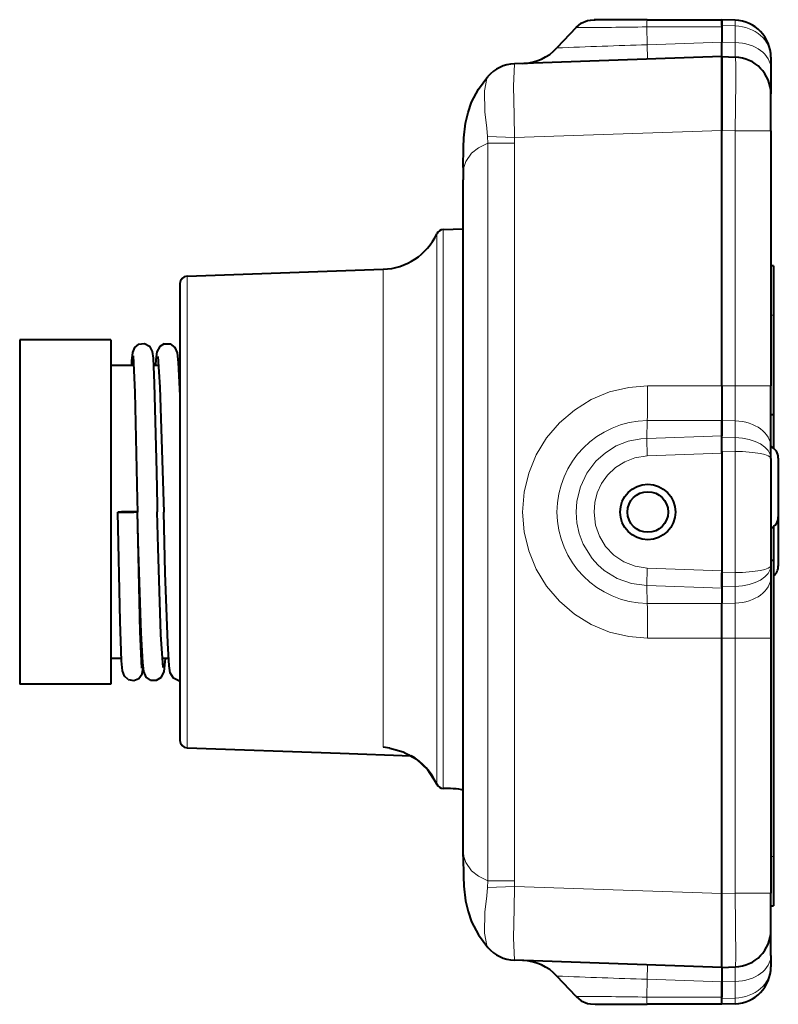
# Model space of a CAD drawing. Extents: x 4 to 417, y 2 to 296.
# Drawn here: x 208 to 239, y 118 to 158 of the extents above; entities that cross this region are included whole.
import ezdxf

# ---------------------------------------------------------------- set-up
doc = ezdxf.new("R2010")
doc.units = 0

msp = doc.modelspace()

# ---------------------------------------------------------------- linework, layer by layer
at = {"color": 7, "lineweight": 40, "ltscale": 0.054045}
msp.add_line((233.772385, 158.19101), (231.61058, 158.19101), dxfattribs=at)
at = {"color": 7, "lineweight": 40, "ltscale": 0.075529}
for p, q in [((233.772263, 158.19101), (236.793411, 158.19101)), ((236.793411, 118.19101), (233.772263, 118.19101))]:
    msp.add_line(p, q, dxfattribs=at)
at = {"color": 7, "lineweight": 40, "ltscale": 0.007333}
msp.add_line((236.793411, 158.19101), (236.793411, 157.89769), dxfattribs=at)
at = {"color": 7, "lineweight": 40, "ltscale": 0.013817}
for p, q in [((237.345764, 158.171722), (236.793411, 158.19101)), ((236.793411, 156.69101), (237.345764, 156.671722)), ((236.793411, 119.69101), (237.345764, 119.710297)), ((237.345764, 118.210297), (236.793411, 118.19101))]:
    msp.add_line(p, q, dxfattribs=at)
at = {"color": 7, "lineweight": 40, "ltscale": 0.005859}
for p, q in [((236.793411, 157.956665), (236.793411, 158.19101)), ((236.793411, 118.19101), (236.793411, 118.425354))]:
    msp.add_line(p, q, dxfattribs=at)
at = {"color": 7, "lineweight": 40, "ltscale": 0.028398}
msp.add_line((230.879379, 157.874283), (230.104202, 157.043991), dxfattribs=at)
at = {"color": 7, "lineweight": 13, "ltscale": 0.018167}
msp.add_line((233.747574, 157.897919), (233.772934, 157.171677), dxfattribs=at)
at = {"color": 7, "lineweight": 13, "ltscale": 0.076146}
for p, q in [((233.747589, 157.89769), (236.793411, 157.89769)), ((236.793411, 118.484329), (233.747589, 118.484329))]:
    msp.add_line(p, q, dxfattribs=at)
at = {"color": 7, "lineweight": 40, "ltscale": 0.016988}
for p, q in [((236.793411, 157.956665), (236.793411, 157.277161)), ((236.793411, 118.425354), (236.793411, 119.104866))]:
    msp.add_line(p, q, dxfattribs=at)
at = {"color": 7, "lineweight": 13, "ltscale": 0.013817}
for p, q in [((237.345764, 157.937378), (236.793411, 157.956665)), ((236.793411, 153.692841), (237.345764, 153.673553)), ((236.793411, 122.689178), (237.345764, 122.708473)), ((237.345764, 118.444641), (236.793411, 118.425354))]:
    msp.add_line(p, q, dxfattribs=at)
at = {"color": 7, "lineweight": 40, "ltscale": 0.015513}
for p, q in [((236.793411, 157.89769), (236.793411, 157.277161)), ((236.793411, 119.104866), (236.793411, 118.484329))]:
    msp.add_line(p, q, dxfattribs=at)
at = {"color": 7, "lineweight": 13, "ltscale": 0.016846}
for p, q in [((237.345764, 157.937378), (237.345764, 157.263519)), ((237.345764, 119.1185), (237.345764, 118.444641))]:
    msp.add_line(p, q, dxfattribs=at)
at = {"color": 7, "lineweight": 13, "ltscale": 0.075558}
for p, q in [((236.793411, 157.277161), (233.772934, 157.171677)), ((236.793411, 119.104866), (233.772934, 119.210342))]:
    msp.add_line(p, q, dxfattribs=at)
at = {"color": 7, "lineweight": 40, "ltscale": 0.014654}
for p, q in [((236.793411, 156.69101), (236.793411, 157.277161)), ((236.793411, 156.69101), (236.793411, 157.277161)), ((236.793411, 119.69101), (236.793411, 119.104866)), ((236.793411, 119.69101), (236.793411, 119.104866))]:
    msp.add_line(p, q, dxfattribs=at)
at = {"color": 7, "lineweight": 13, "ltscale": 0.013813}
for p, q in [((237.345764, 157.263519), (236.793411, 157.277161)), ((237.345764, 141.890793), (236.793411, 141.904434)), ((237.345764, 134.491226), (236.793411, 134.477585)), ((237.345764, 119.1185), (236.793411, 119.104866))]:
    msp.add_line(p, q, dxfattribs=at)
at = {"color": 7, "lineweight": 13, "ltscale": 0.014795}
for p, q in [((237.345764, 157.263519), (237.345764, 156.671722)), ((237.345764, 119.1185), (237.345764, 119.710297))]:
    msp.add_line(p, q, dxfattribs=at)
at = {"color": 7, "lineweight": 40, "ltscale": 0.210319}
for p, q in [((236.793411, 156.69101), (228.385757, 156.3974)), ((236.793411, 119.69101), (228.385757, 119.984612))]:
    msp.add_line(p, q, dxfattribs=at)
at = {"color": 7, "lineweight": 40, "ltscale": 0.074954}
for p, q in [((236.793411, 156.69101), (236.793411, 153.692841)), ((236.793411, 153.692841), (236.793411, 156.69101)), ((236.793411, 119.69101), (236.793411, 122.689178)), ((236.793411, 119.69101), (236.793411, 122.689178))]:
    msp.add_line(p, q, dxfattribs=at)
at = {"color": 7, "lineweight": 40, "ltscale": 0.01172}
for p, q in [((238.793411, 156.672638), (238.793411, 156.203827)), ((238.793411, 120.178192), (238.793411, 119.709381))]:
    msp.add_line(p, q, dxfattribs=at)
at = {"color": 7, "lineweight": 40, "ltscale": 0.000253}
for p, q in [((228.374084, 156.397003), (228.384201, 156.397354)), ((228.374084, 119.985016), (228.384201, 119.984665))]:
    msp.add_line(p, q, dxfattribs=at)
at = {"color": 7, "lineweight": 40, "ltscale": 0.000124}
for p, q in [((228.380783, 156.397232), (228.385757, 156.3974)), ((228.380783, 119.984787), (228.385757, 119.984612))]:
    msp.add_line(p, q, dxfattribs=at)
at = {"color": 7, "lineweight": 40, "ltscale": 0.02578}
for p, q in [((238.793411, 156.203827), (238.793411, 155.172638)), ((238.793411, 120.178192), (238.793411, 121.209381))]:
    msp.add_line(p, q, dxfattribs=at)
at = {"color": 7, "lineweight": 13, "ltscale": 0.000434}
for p, q in [((227.292191, 155.871857), (227.284607, 155.856232)), ((227.292191, 120.510162), (227.284607, 120.525787))]:
    msp.add_line(p, q, dxfattribs=at)
at = {"color": 7, "lineweight": 40, "ltscale": 0.037477}
for p, q in [((238.793411, 153.673553), (238.793411, 155.172638)), ((238.793411, 121.209381), (238.793411, 122.708473))]:
    msp.add_line(p, q, dxfattribs=at)
at = {"color": 7, "lineweight": 13, "ltscale": 0.210319}
for p, q in [((236.793411, 153.692841), (228.385757, 153.399231)), ((236.793411, 122.689178), (228.385757, 122.98278))]:
    msp.add_line(p, q, dxfattribs=at)
at = {"color": 7, "lineweight": 40, "ltscale": 0.259355}
for p, q in [((236.793411, 143.318649), (236.793411, 153.692841)), ((236.793411, 143.318649), (236.793411, 153.692841)), ((236.793411, 122.689178), (236.793411, 133.06337)), ((236.793411, 122.689178), (236.793411, 133.06337))]:
    msp.add_line(p, q, dxfattribs=at)
at = {"color": 7, "lineweight": 13, "ltscale": 0.036191}
for p, q in [((237.345764, 153.673553), (238.793411, 153.673553)), ((237.345764, 143.318649), (238.793411, 143.318649)), ((238.793411, 133.06337), (237.345764, 133.06337)), ((237.345764, 122.708473), (238.793411, 122.708473))]:
    msp.add_line(p, q, dxfattribs=at)
at = {"color": 7, "lineweight": 13, "ltscale": 0.258873}
msp.add_line((237.345764, 143.318649), (237.345764, 153.673553), dxfattribs=at)
at = {"color": 7, "lineweight": 40, "ltscale": 0.258873}
msp.add_line((238.793411, 153.673553), (238.793411, 143.318649), dxfattribs=at)
at = {"color": 7, "lineweight": 13, "ltscale": 0.027549}
for p, q in [((227.284622, 153.4422), (228.385757, 153.399231)), ((227.284622, 122.939819), (228.385757, 122.982788))]:
    msp.add_line(p, q, dxfattribs=at)
at = {"color": 7, "lineweight": 13, "ltscale": 0.006529}
for p, q in [((227.292191, 153.181152), (227.284637, 153.4422)), ((227.292191, 123.200874), (227.284637, 122.939827))]:
    msp.add_line(p, q, dxfattribs=at)
at = {"color": 7, "lineweight": 13, "ltscale": 0.005741}
for p, q in [((228.380783, 153.169662), (228.385757, 153.399231)), ((228.380783, 123.212357), (228.385757, 122.98278))]:
    msp.add_line(p, q, dxfattribs=at)
at = {"color": 7, "lineweight": 13, "ltscale": 0.374754}
msp.add_line((227.292191, 153.181152), (227.29538, 138.19101), dxfattribs=at)
at = {"color": 7, "lineweight": 13, "ltscale": 0.027216}
for p, q in [((227.292191, 153.181152), (228.380783, 153.169662)), ((227.292191, 123.200874), (228.380783, 123.212357))]:
    msp.add_line(p, q, dxfattribs=at)
at = {"color": 7, "lineweight": 40, "ltscale": 0.0125}
for p, q in [((226.293411, 152.19101), (226.293411, 151.69101)), ((226.293411, 124.19101), (226.293411, 124.69101))]:
    msp.add_line(p, q, dxfattribs=at)
at = {"color": 7, "lineweight": 40, "ltscale": 0.3375}
for p, q in [((226.293411, 138.19101), (226.293411, 151.69101)), ((226.293411, 124.69101), (226.293411, 138.19101))]:
    msp.add_line(p, q, dxfattribs=at)
at = {"color": 7, "lineweight": 40, "ltscale": 0.020246}
msp.add_line((225.48407, 149.66275), (226.293411, 149.69101), dxfattribs=at)
at = {"color": 7, "lineweight": 13, "ltscale": 0.002358}
msp.add_line((225.48407, 149.568436), (225.48407, 149.66275), dxfattribs=at)
at = {"color": 7, "lineweight": 13, "ltscale": 0.002322}
msp.add_line((225.22287, 149.490189), (225.22287, 149.397293), dxfattribs=at)
at = {"color": 7, "lineweight": 13}
for p, q in [((225.22287, 127.142876), (225.22287, 149.397293)), ((225.48407, 149.568436), (225.48407, 126.974152))]:
    msp.add_line(p, q, dxfattribs=at)
at = {"color": 7, "lineweight": 40, "ltscale": 0.199203}
msp.add_line((215.082947, 147.774139), (223.046204, 148.052216), dxfattribs=at)
at = {"color": 7, "lineweight": 13, "ltscale": 0.460032}
msp.add_line((223.046204, 129.650955), (223.046204, 148.052216), dxfattribs=at)
at = {"color": 7, "lineweight": 40, "ltscale": 0.0025}
for p, q in [((238.893417, 148.19101), (238.793411, 148.19101)), ((238.793411, 142.149048), (238.893417, 142.149048)), ((238.793411, 136.232971), (238.893417, 136.232971)), ((238.793411, 122.19101), (238.893417, 122.19101))]:
    msp.add_line(p, q, dxfattribs=at)
at = {"color": 7, "lineweight": 40, "ltscale": 0.05}
for p, q in [((238.893417, 148.19101), (238.893417, 146.19101)), ((238.893417, 124.19101), (238.893417, 122.19101))]:
    msp.add_line(p, q, dxfattribs=at)
at = {"color": 7, "lineweight": 13, "ltscale": 0.479156}
msp.add_line((215.082947, 147.774139), (215.082947, 128.60788), dxfattribs=at)
at = {"color": 7, "lineweight": 40, "ltscale": 0.464165}
msp.add_line((214.793411, 147.474319), (214.793411, 128.9077), dxfattribs=at)
at = {"color": 7, "lineweight": 13, "ltscale": 0.0025}
for p, q in [((238.893417, 146.19101), (238.793411, 146.19101)), ((238.793411, 124.19101), (238.893417, 124.19101))]:
    msp.add_line(p, q, dxfattribs=at)
at = {"color": 7, "lineweight": 40, "ltscale": 0.101049}
msp.add_line((238.893417, 146.19101), (238.893417, 142.149048), dxfattribs=at)
at = {"color": 7, "lineweight": 40, "ltscale": 0.328577}
for p, q in [((208.283417, 145.19101), (208.283417, 132.047928)), ((211.983414, 145.19101), (211.983414, 132.047928))]:
    msp.add_line(p, q, dxfattribs=at)
at = {"color": 7, "lineweight": 40, "ltscale": 0.0925}
for p, q in [((211.983414, 145.19101), (208.283417, 145.19101)), ((211.983414, 131.19101), (208.283417, 131.19101))]:
    msp.add_line(p, q, dxfattribs=at)
at = {"color": 7, "lineweight": 40, "ltscale": 0.023425}
msp.add_line((212.920395, 144.141006), (211.983414, 144.141006), dxfattribs=at)
at = {"color": 7, "lineweight": 40, "ltscale": 0.005263}
msp.add_line((213.932022, 144.141006), (213.721512, 144.141006), dxfattribs=at)
at = {"color": 7, "lineweight": 40, "ltscale": 0.001491}
msp.add_line((214.793411, 144.141006), (214.733765, 144.141006), dxfattribs=at)
at = {"color": 7, "lineweight": 13, "ltscale": 0.07527}
for p, q in [((233.782593, 143.31871), (236.793411, 143.318649)), ((233.782593, 133.063309), (236.793411, 133.06337))]:
    msp.add_line(p, q, dxfattribs=at)
at = {"color": 7, "lineweight": 40, "ltscale": 0.035355}
for p, q in [((236.793411, 143.318649), (236.793411, 141.904434)), ((236.793411, 143.318649), (236.793411, 141.904434)), ((236.793411, 133.06337), (236.793411, 134.477585)), ((236.793411, 133.06337), (236.793411, 134.477585))]:
    msp.add_line(p, q, dxfattribs=at)
at = {"color": 7, "lineweight": 13, "ltscale": 0.013809}
for p, q in [((237.345764, 143.318649), (236.793411, 143.318649)), ((236.793411, 133.06337), (237.345764, 133.06337))]:
    msp.add_line(p, q, dxfattribs=at)
at = {"color": 7, "lineweight": 13, "ltscale": 0.035696}
for p, q in [((237.345764, 141.890793), (237.345764, 143.318649)), ((237.345764, 134.491226), (237.345764, 133.06337))]:
    msp.add_line(p, q, dxfattribs=at)
at = {"color": 7, "lineweight": 40, "ltscale": 0.062205}
for p, q in [((238.793411, 140.830444), (238.793411, 143.318649)), ((238.793411, 135.551575), (238.793411, 133.06337))]:
    msp.add_line(p, q, dxfattribs=at)
at = {"color": 7, "lineweight": 40, "ltscale": 0.033951}
for p, q in [((238.893417, 142.149048), (238.893417, 140.791)), ((238.893417, 137.591019), (238.893417, 136.232971))]:
    msp.add_line(p, q, dxfattribs=at)
at = {"color": 7, "lineweight": 13, "ltscale": 0.018174}
msp.add_line((233.747574, 141.17778), (233.772934, 141.904312), dxfattribs=at)
at = {"color": 7, "lineweight": 13, "ltscale": 0.075512}
for p, q in [((233.772934, 141.904434), (236.793411, 141.904434)), ((233.772934, 134.477585), (236.793411, 134.477585))]:
    msp.add_line(p, q, dxfattribs=at)
at = {"color": 7, "lineweight": 40, "ltscale": 0.015504}
for p, q in [((236.793411, 141.904434), (236.793411, 141.284271)), ((236.793411, 135.097748), (236.793411, 134.477585))]:
    msp.add_line(p, q, dxfattribs=at)
at = {"color": 7, "lineweight": 40, "ltscale": 0.016978}
for p, q in [((236.793411, 141.225327), (236.793411, 141.904434)), ((236.793411, 135.156693), (236.793411, 134.477585))]:
    msp.add_line(p, q, dxfattribs=at)
at = {"color": 7, "lineweight": 13, "ltscale": 0.016836}
for p, q in [((237.345764, 141.217346), (237.345764, 141.890793)), ((237.345764, 135.164673), (237.345764, 134.491226))]:
    msp.add_line(p, q, dxfattribs=at)
at = {"color": 7, "lineweight": 13, "ltscale": 0.076192}
for p, q in [((236.793411, 141.284271), (233.747589, 141.177979)), ((236.793411, 135.097748), (233.747589, 135.204041))]:
    msp.add_line(p, q, dxfattribs=at)
at = {"color": 7, "lineweight": 40, "ltscale": 0.001528}
msp.add_line((236.793411, 141.223145), (236.793411, 141.284271), dxfattribs=at)
at = {"color": 7, "lineweight": 13, "ltscale": 0.01381}
for p, q in [((237.345764, 141.217346), (236.793411, 141.225327)), ((237.345764, 140.651825), (236.793411, 140.659821)), ((237.345764, 135.730194), (236.793411, 135.722198)), ((237.345764, 135.164673), (236.793411, 135.156693))]:
    msp.add_line(p, q, dxfattribs=at)
at = {"color": 7, "lineweight": 40, "ltscale": 0.014138}
for p, q in [((236.793411, 140.659821), (236.793411, 141.225327)), ((236.793411, 135.156693), (236.793411, 135.722198))]:
    msp.add_line(p, q, dxfattribs=at)
at = {"color": 7, "lineweight": 13, "ltscale": 0.017682}
msp.add_line((233.747589, 141.17778), (233.772263, 140.470932), dxfattribs=at)
at = {"color": 7, "lineweight": 40, "ltscale": 0.011713}
for p, q in [((238.793411, 140.361923), (238.793411, 140.830444)), ((238.793411, 136.020096), (238.793411, 135.551575))]:
    msp.add_line(p, q, dxfattribs=at)
at = {"color": 7, "lineweight": 13, "ltscale": 0.075575}
for p, q in [((236.793411, 140.576309), (233.772263, 140.470871)), ((236.793411, 135.80571), (233.772263, 135.911148))]:
    msp.add_line(p, q, dxfattribs=at)
at = {"color": 7, "lineweight": 40, "ltscale": 0.002099}
msp.add_line((236.793411, 140.576309), (236.793411, 140.660263), dxfattribs=at)
at = {"color": 7, "lineweight": 40, "ltscale": 0.123441}
msp.add_line((236.793411, 140.659821), (236.793411, 135.722198), dxfattribs=at)
at = {"color": 7, "lineweight": 40, "ltscale": 0.119265}
msp.add_line((236.793411, 140.576309), (236.793411, 135.80571), dxfattribs=at)
at = {"color": 7, "lineweight": 13, "ltscale": 0.123041}
msp.add_line((237.345764, 140.651825), (237.345764, 135.730194), dxfattribs=at)
at = {"color": 7, "lineweight": 40, "ltscale": 0.108546}
msp.add_line((238.793411, 140.361923), (238.793411, 136.020096), dxfattribs=at)
at = {"color": 7, "lineweight": 40, "ltscale": 0.01542}
msp.add_line((239.093414, 140.383133), (239.093414, 139.766327), dxfattribs=at)
at = {"color": 7, "lineweight": 40, "ltscale": 0.044383}
for p, q in [((239.093414, 139.766327), (239.093414, 137.991013)), ((239.093414, 137.766327), (239.093414, 135.991013))]:
    msp.add_line(p, q, dxfattribs=at)
at = {"color": 7, "lineweight": 13, "ltscale": 0.374753}
msp.add_line((227.292191, 123.200874), (227.29538, 138.19101), dxfattribs=at)
at = {"color": 7, "lineweight": 40, "ltscale": 0.000298}
msp.add_line((239.093399, 138.395035), (239.093414, 138.383133), dxfattribs=at)
at = {"color": 7, "lineweight": 40, "ltscale": 0.00898}
msp.add_line((239.093414, 138.125534), (239.093414, 137.766327), dxfattribs=at)
at = {"color": 7, "lineweight": 40, "ltscale": 0.301049}
msp.add_line((238.893417, 136.232971), (238.893417, 124.19101), dxfattribs=at)
at = {"color": 7, "lineweight": 13, "ltscale": 0.017688}
msp.add_line((233.747589, 135.204041), (233.772263, 135.911148), dxfattribs=at)
at = {"color": 7, "lineweight": 40, "ltscale": 0.017699}
msp.add_line((236.793411, 135.80571), (236.793411, 135.097748), dxfattribs=at)
at = {"color": 7, "lineweight": 13, "ltscale": 0.018169}
msp.add_line((233.747589, 135.204041), (233.772934, 134.477707), dxfattribs=at)
at = {"color": 7, "lineweight": 13, "ltscale": 0.258872}
msp.add_line((237.345764, 122.708473), (237.345764, 133.06337), dxfattribs=at)
at = {"color": 7, "lineweight": 40, "ltscale": 0.258872}
msp.add_line((238.793411, 133.06337), (238.793411, 122.708473), dxfattribs=at)
at = {"color": 7, "lineweight": 40, "ltscale": 0.021423}
for p, q in [((208.283417, 132.047928), (208.283417, 131.19101)), ((211.983414, 132.047928), (211.983414, 131.19101))]:
    msp.add_line(p, q, dxfattribs=at)
at = {"color": 7, "lineweight": 40, "ltscale": 0.010902}
msp.add_line((212.419479, 132.241013), (211.983414, 132.241013), dxfattribs=at)
at = {"color": 7, "lineweight": 40, "ltscale": 0.001168}
msp.add_line((213.267059, 132.241013), (213.220352, 132.241013), dxfattribs=at)
at = {"color": 7, "lineweight": 40, "ltscale": 0.006507}
msp.add_line((214.329041, 132.241013), (214.068741, 132.241013), dxfattribs=at)
at = {"color": 7, "lineweight": 13, "ltscale": 0.025473}
msp.add_line((223.046204, 128.63205), (223.046204, 129.650955), dxfattribs=at)
at = {"color": 7, "lineweight": 40, "ltscale": 0.155356}
msp.add_line((215.082947, 128.60788), (221.293411, 128.391006), dxfattribs=at)
at = {"color": 7, "lineweight": 40, "ltscale": 0.006738}
msp.add_line((223.312759, 128.592194), (223.046204, 128.63205), dxfattribs=at)
at = {"color": 7, "lineweight": 40, "ltscale": 0.072116}
msp.add_line((221.293411, 128.391006), (224.176285, 128.290344), dxfattribs=at)
at = {"color": 7, "lineweight": 13, "ltscale": 5e-05}
for p, q in [((225.222244, 127.139023), (225.220657, 127.137817)), ((225.48317, 126.965027), (225.48262, 126.963097))]:
    msp.add_line(p, q, dxfattribs=at)
at = {"color": 7, "lineweight": 13, "ltscale": 9.8e-05}
msp.add_line((225.222244, 127.139023), (225.22287, 127.142876), dxfattribs=at)
at = {"color": 7, "lineweight": 40, "ltscale": 0.007329}
msp.add_line((225.775574, 126.952637), (225.48262, 126.963097), dxfattribs=at)
at = {"color": 7, "lineweight": 13, "ltscale": 0.000229}
msp.add_line((225.48317, 126.965027), (225.48407, 126.974152), dxfattribs=at)
at = {"color": 7, "lineweight": 13, "ltscale": 0.007302}
msp.add_line((225.48407, 126.974152), (225.775955, 126.963707), dxfattribs=at)
at = {"color": 7, "lineweight": 13, "ltscale": 0.000277}
msp.add_line((225.775955, 126.963707), (225.775574, 126.952637), dxfattribs=at)
at = {"color": 7, "lineweight": 40, "ltscale": 0.028397}
msp.add_line((230.879364, 118.507751), (230.104202, 119.338028), dxfattribs=at)
at = {"color": 7, "lineweight": 13, "ltscale": 0.018161}
msp.add_line((233.747589, 118.484329), (233.772934, 119.210342), dxfattribs=at)
at = {"color": 7, "lineweight": 40, "ltscale": 0.001407}
msp.add_line((236.793411, 118.428055), (236.793411, 118.484329), dxfattribs=at)
at = {"color": 7, "lineweight": 40, "ltscale": 0.052778}
msp.add_line((231.66127, 118.19101), (233.772385, 118.19101), dxfattribs=at)
at = {"color": 7, "lineweight": 40}
for points in [[(230.879379, 157.874283), (231.090515, 158.045761), (231.340057, 158.154022), (231.469009, 158.17659), (231.661224, 158.19101)], [(226.293411, 152.19101), (226.302017, 152.996826), (226.323029, 153.394775), (226.395264, 153.983032), (226.493591, 154.41452), (226.639175, 154.835052), (226.917007, 155.374115), (227.29538, 155.882767)], [(213.11293, 145.008942), (212.945969, 144.877274), (212.862915, 144.673584), (212.830063, 144.331284), (212.819504, 144.141098)], [(213.11293, 145.008942), (213.351349, 145.032776), (213.554291, 144.924011), (213.668716, 144.716888), (213.703461, 144.43924), (213.750244, 143.419006), (213.838226, 139.804657), (213.865051, 138.463242), (213.8694, 138.194153)], [(214.15657, 145.025955), (213.973373, 144.916229), (213.85907, 144.698044), (213.816147, 144.380417), (213.798096, 144.141159)], [(214.15657, 145.025955), (214.399567, 145.018265), (214.589905, 144.879501), (214.68074, 144.661499), (214.725128, 144.263519), (214.792908, 142.910416)], [(212.890762, 144.531479), (212.961411, 143.058685), (213.060318, 138.701019), (213.069427, 138.187866)], [(213.895493, 144.509232), (213.978424, 143.256958), (214.086533, 139.880981), (214.131424, 138.188202)], [(212.694046, 131.381683), (212.536285, 131.518326), (212.458267, 131.736572), (212.424362, 132.148209), (212.367218, 133.742874), (212.270416, 138.190125)], [(213.599197, 131.364456), (213.426346, 131.483383), (213.322113, 131.710403), (213.278534, 132.081421), (213.215668, 133.273941), (213.100449, 137.010574), (213.069427, 138.187866)], [(213.250061, 131.850708), (213.179504, 133.320435), (213.081314, 137.640106), (213.070404, 138.191895)], [(214.105408, 131.872543), (214.018677, 133.213608), (213.908005, 136.733795), (213.8694, 138.194153)], [(214.714432, 131.349503), (214.527924, 131.443207), (214.398361, 131.653091), (214.352875, 131.939514), (214.295471, 132.860504), (214.197876, 135.716232), (214.131424, 138.188202)], [(213.599197, 131.364456), (213.844238, 131.356094), (214.044022, 131.484085), (214.14888, 131.71611), (214.192749, 132.100296), (214.202728, 132.240875)], [(212.694046, 131.381683), (212.915176, 131.343674), (213.123978, 131.430878), (213.255661, 131.620941), (213.297546, 131.869553)], [(223.312759, 128.592194), (223.852264, 128.447113), (224.395798, 128.147858), (224.850464, 127.723495), (225.190628, 127.201012), (225.220474, 127.138206)], [(226.293411, 124.19101), (226.302017, 123.385193), (226.323029, 122.987251), (226.395264, 122.398979), (226.493591, 121.967491), (226.639175, 121.546974), (226.917007, 121.007904), (227.29538, 120.499252)], [(230.879364, 118.507751), (231.090515, 118.336258), (231.340057, 118.228004), (231.469025, 118.205421), (231.66127, 118.19101)]]:
    msp.add_lwpolyline(points, dxfattribs=at)
at = {"color": 7, "lineweight": 13}
for points in [[(233.772934, 157.171677), (233.783844, 156.609131), (233.783157, 156.588486), (233.782547, 156.585876)], [(237.345764, 153.673553), (237.367233, 155.651382), (237.363495, 156.361176), (237.353195, 156.635513), (237.348389, 156.667618), (237.347244, 156.670425), (237.346649, 156.671249), (237.345764, 156.671722)], [(228.385757, 156.3974), (228.385483, 156.395584), (228.345459, 155.491196), (228.365692, 154.31842), (228.385757, 153.399231)], [(226.293411, 152.19101), (226.302078, 152.98645), (226.323151, 153.380417), (226.395233, 153.964294), (226.492966, 154.393768), (226.637268, 154.81337), (226.914566, 155.357193), (227.292191, 155.871857)], [(227.284622, 155.856247), (227.256882, 155.795456), (227.162888, 155.299774), (227.17926, 154.446091), (227.253616, 153.781296), (227.284622, 153.442215)], [(227.29538, 155.882767), (227.295578, 155.87204), (227.295776, 155.877579), (227.295898, 155.880783), (227.292191, 155.871857)], [(226.293411, 151.69101), (226.302307, 152.027115), (226.323746, 152.190033), (226.396255, 152.427277), (226.635025, 152.763184), (226.915344, 152.980545), (227.292191, 153.181152)], [(228.380783, 153.169662), (228.374435, 149.813416), (228.374435, 138.19101)], [(228.710876, 138.19101), (228.773392, 138.990356), (228.959457, 139.770142), (229.264587, 140.51178), (229.682404, 141.198349), (230.202118, 141.810699), (230.811874, 142.334778), (231.496857, 142.757172), (232.240128, 143.066483), (233.023392, 143.255188), (233.782593, 143.31871)], [(233.747589, 141.177795), (233.515076, 141.164383), (233.0009, 141.065277), (232.514191, 140.874481), (232.070923, 140.599838), (231.684631, 140.252029), (231.317123, 139.765121), (231.056427, 139.215714), (230.91069, 138.627365), (230.879379, 138.19101)], [(233.772476, 140.470932), (233.269394, 140.394928), (232.853882, 140.235626), (232.479904, 139.997635), (232.161224, 139.69194), (231.917755, 139.34726), (231.741959, 138.964615), (231.642838, 138.583206), (231.609543, 138.191025)], [(228.380783, 123.212357), (228.374435, 126.568596), (228.374435, 138.19101)], [(228.710876, 138.19101), (228.773392, 137.391663), (228.959457, 136.611877), (229.264587, 135.870239), (229.682404, 135.18367), (230.202118, 134.57132), (230.811874, 134.047241), (231.496857, 133.624847), (232.240128, 133.315536), (233.023392, 133.126831), (233.782593, 133.063309)], [(233.747589, 135.204224), (233.131836, 135.282104), (232.548355, 135.490692), (232.024231, 135.818008), (231.765015, 136.046921), (231.534973, 136.303833), (231.172241, 136.886475), (231.008865, 137.311066), (230.910706, 137.754486), (230.879379, 138.19101)], [(233.772461, 135.911087), (233.281601, 135.983795), (232.82196, 136.162796), (232.41568, 136.436813), (232.079834, 136.790848), (231.828659, 137.20578), (231.670364, 137.662506), (231.609543, 138.19101)], [(225.222244, 127.139023), (224.939926, 127.617996), (224.562607, 128.025879), (224.106201, 128.342026), (223.592896, 128.548065), (223.046204, 128.63205)], [(226.293411, 124.69101), (226.302307, 124.354904), (226.323746, 124.191978), (226.396255, 123.954735), (226.635025, 123.618843), (226.915344, 123.401482), (227.292191, 123.200874)], [(226.293411, 124.19101), (226.302078, 123.395569), (226.323151, 123.001602), (226.395233, 122.417732), (226.492966, 121.988258), (226.637268, 121.568649), (226.914566, 121.024826), (227.292191, 120.510162)], [(227.284622, 120.525772), (227.256882, 120.586571), (227.162888, 121.082245), (227.17926, 121.935936), (227.253616, 122.600723), (227.284622, 122.939812)], [(228.385757, 119.984612), (228.385483, 119.986435), (228.345459, 120.890823), (228.365692, 122.063599), (228.385757, 122.98278)], [(237.345764, 119.710297), (237.346741, 119.710876), (237.347397, 119.711868), (237.348663, 119.715294), (237.353897, 119.754364), (237.364517, 120.085365), (237.345764, 122.708473)], [(227.29538, 120.499252), (227.295578, 120.509979), (227.295776, 120.50444), (227.295898, 120.501236), (227.292191, 120.510162)], [(233.772934, 119.210342), (233.783844, 119.772896), (233.783157, 119.793533), (233.782547, 119.79615)]]:
    msp.add_lwpolyline(points, dxfattribs=at)
at = {"color": 7, "lineweight": 40}
for radius in [1.125, 0.825]:
    msp.add_circle((233.793411, 138.19101), radius, dxfattribs=at)
for centre, radius, start, end in [((237.293411, 156.672638), 1.5, 0, 88), ((228.641022, 158.407669), 2.00013, 272.001516, 317.016052), ((237.293411, 155.172638), 1.5, 0, 88), ((228.426834, 154.897812), 1.500114, 92.001863, 138.960021), ((225.494553, 149.36293), 0.3, 91.999998, 154.899825), ((222.958954, 150.55069), 2.5, 272, 334.899832), ((215.093414, 147.474319), 0.3, 91.999998, 180.000005), ((238.592773, 140.390656), 0.500632, 359.138477, 66.3725), ((212.692001, 116.640808), 21.554076, 89.567638, 91.120802), ((212.429184, 143.419144), 5.231733, 268.260888, 270.624079), ((212.659332, 158.347366), 20.160252, 269.507876, 271.168417), ((212.910126, 132.704605), 5.489969, 88.326811, 90.578834), ((238.592773, 137.991364), 0.500632, 293.627459, 0.861523), ((238.593246, 135.991104), 0.500184, 306.876168, 0.891263), ((214.80838, 131.847229), 0.506503, 259.310451, 268.280914), ((215.093414, 128.9077), 0.3, 179.999995, 268.000002), ((222.888092, 126.075188), 2.56287, 24.501934, 59.823653), ((225.493332, 127.262909), 0.3, 204.643399, 267.954602), ((225.64592, 123.059044), 3.895647, 81.323634, 88.092925), ((226.184448, 126.600838), 0.313054, 69.531018, 80.97179), ((237.293411, 121.209381), 1.5, 272, 360), ((228.426834, 121.484207), 1.500114, 221.039979, 267.998137), ((228.641022, 117.97435), 2.00013, 42.983948, 87.998484), ((237.293411, 119.709381), 1.5, 272, 360)]:
    msp.add_arc(centre, radius, start, end, dxfattribs=at)
at = {"color": 7, "lineweight": 13}
for centre, radius, start, end in [((230.979294, 322.97467), 165.100281, 269.965327, 270.960739), ((243.684692, -180.834473), 338.151303, 91.679676, 92.301674), ((228.438248, 154.899811), 1.498534, 92.007218, 140.338517), ((228.433197, 154.898148), 1.500002, 92.002327, 139.523389), ((186.660904, 142.916489), 47.123193, 358.769366, 0.488975), ((233.820038, 138.187729), 3.716389, 90.726782, 179.949366), ((233.820038, 138.19429), 3.716389, 180.05062, 269.273197), ((186.660904, 133.46553), 47.123193, 359.511025, 1.230634), ((225.495499, 127.266167), 0.301396, 204.952151, 267.655392), ((225.49263, 127.274506), 0.300324, 206.010721, 268.36886), ((225.634247, 122.754547), 4.211451, 80.995088, 88.071792), ((226.254288, 127.048538), 0.14009, 261.498563, 286.215795), ((228.438248, 121.482216), 1.498534, 219.661483, 267.992782), ((228.433197, 121.483871), 1.500002, 220.476611, 267.997673), ((243.684692, 457.216492), 338.151303, 267.698326, 268.320324), ((230.977417, -46.759033), 165.26667, 89.039575, 90.03399)]:
    msp.add_arc(centre, radius, start, end, dxfattribs=at)
for centre, major_axis, ratio, start_param, end_param in [((233.772263, 157.19101), (0, 1), 0.034878, 6.283049182, 7.06886898), ((237.317841, 157.372208), (0.027924, 0.799515), 0.014461, 5.497987311, 6.283185307), ((237.293411, 156.672638), (1.5, -0.000015), 0.843675, 0.000005201, 1.535898098), ((237.293411, 156.203827), (1.5, 0), 0.706891, 6.283185307, 7.819075049), ((237.293411, 140.830444), (1.5, 0), 0.707322, 6.283184938, 7.819075049), ((237.317841, 140.651825), (0.011581, 0.799911), 0.034896, 4.712893954, 5.49809195), ((237.293411, 140.361923), (1.5, 0), 0.570622, 6.283184442, 7.819069521), ((237.293442, 140.361938), (1.499969, 0), 0.193383, 6.283182559, 7.819091763), ((237.293442, 136.020081), (1.499969, 0), 0.193383, 4.747278656, 6.283188117), ((237.293411, 136.020096), (1.5, 0), 0.570622, 4.747301177, 6.283186177), ((237.317841, 135.730194), (-0.011581, 0.799911), 0.034896, 3.926686011, 4.711884006), ((237.293411, 135.551575), (1.5, 0), 0.707322, 4.747295565, 6.283185307), ((237.293411, 120.178192), (1.5, 0), 0.706891, 4.747295565, 6.283184704), ((237.293411, 119.709381), (1.5, 0.000015), 0.843675, 4.747287209, 6.283180106), ((233.772263, 119.19101), (0, -1), 0.034878, 5.497178156, 6.283185307), ((237.317841, 119.009811), (-0.027924, 0.799515), 0.014461, 3.141592654, 3.926790649)]:
    msp.add_ellipse(centre, major_axis=major_axis, ratio=ratio, start_param=start_param, end_param=end_param, dxfattribs=at)

doc.saveas('drawing.dxf')
